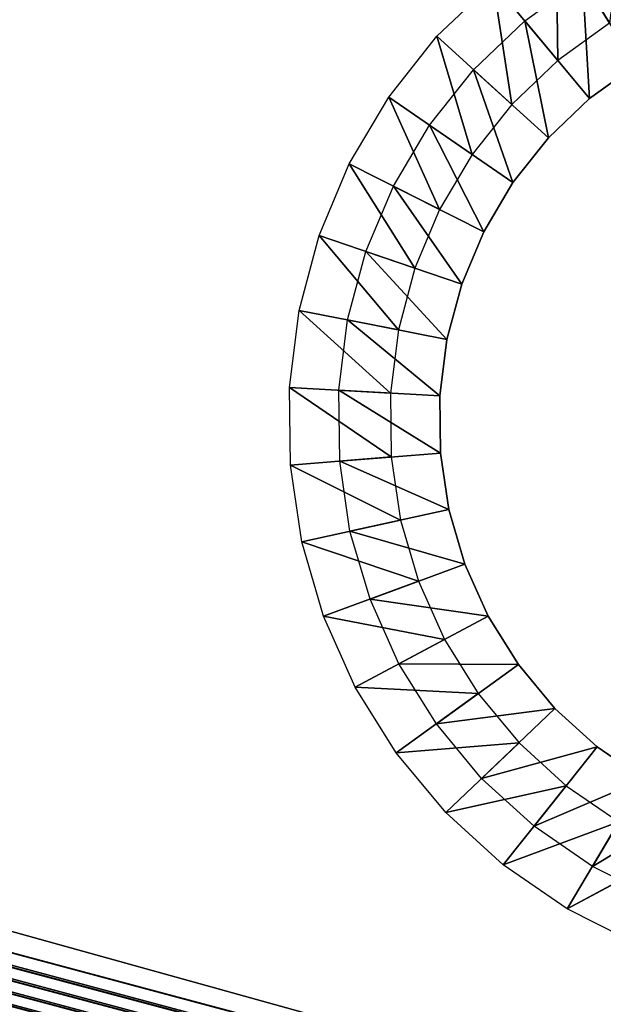
# Model space of a CAD drawing. Units: inches. Extents: x -19.6 to 14.7, y -22.4 to 15.4.
# Drawn here: x 4.9 to 6.3, y -21 to -18.6 of the extents above; entities that cross this region are included whole.
import ezdxf

# ---------------------------------------------------------------- set-up
doc = ezdxf.new("R2010")
doc.units = ezdxf.units.IN
doc.header["$MEASUREMENT"] = 0
doc.layers.add('SEAT-ARM', color=5, linetype='Continuous')
doc.layers.add('SEAT-LEG', color=5, linetype='Continuous')

msp = doc.modelspace()

# ---------------------------------------------------------------- linework, layer by layer
at = {"layer": 'SEAT-ARM'}
for points in [[(10.8836, -18.6633, 24.5837), (-17.6647, -11.0138, 24.5837), (-17.6677, -11.0239, 24.6147)], [(10.8854, -18.6572, 24.5516), (-17.6635, -11.0076, 24.5516), (-17.6647, -11.0138, 24.5837)], [(10.8854, -18.6572, 24.5516), (-17.6647, -11.0138, 24.5837), (10.8836, -18.6633, 24.5837)], [(10.886, -18.6551, 24.519), (-17.6635, -11.0076, 24.5516), (10.8854, -18.6572, 24.5516)], [(10.877, -18.6875, 24.644), (-17.6713, -11.0379, 24.644), (-17.6761, -11.0554, 24.6712)], [(10.8812, -18.6735, 24.6147), (-17.6677, -11.0239, 24.6147), (-17.6713, -11.0379, 24.644)], [(10.8812, -18.6735, 24.6147), (-17.6713, -11.0379, 24.644), (10.877, -18.6875, 24.644)], [(10.8836, -18.6633, 24.5837), (-17.6677, -11.0239, 24.6147), (10.8812, -18.6735, 24.6147)], [(10.8722, -18.705, 24.6712), (-17.6761, -11.0554, 24.6712), (-17.6821, -11.0763, 24.6958)], [(10.877, -18.6875, 24.644), (-17.6761, -11.0554, 24.6712), (10.8722, -18.705, 24.6712)], [(10.8608, -18.7496, 24.7173), (-17.6821, -11.0763, 24.6958), (-17.6881, -11.1, 24.7173)], [(10.8536, -18.7759, 24.7355), (-17.6881, -11.1, 24.7173), (-17.6953, -11.1263, 24.7355)], [(10.8608, -18.7496, 24.7173), (-17.6881, -11.1, 24.7173), (10.8536, -18.7759, 24.7355)], [(10.8458, -18.8042, 24.75), (-17.6953, -11.1263, 24.7355), (-17.7032, -11.1546, 24.75)], [(10.8536, -18.7759, 24.7355), (-17.6953, -11.1263, 24.7355), (10.8458, -18.8042, 24.75)], [(10.838, -18.8341, 24.7605), (-17.7032, -11.1546, 24.75), (-17.711, -11.1845, 24.7605)], [(10.8458, -18.8042, 24.75), (-17.7032, -11.1546, 24.75), (10.838, -18.8341, 24.7605)], [(10.8296, -18.8651, 24.7669), (-17.711, -11.1845, 24.7605), (-17.7188, -11.2155, 24.7669)], [(10.838, -18.8341, 24.7605), (-17.711, -11.1845, 24.7605), (10.8296, -18.8651, 24.7669)], [(10.8296, -18.8651, 24.7669), (-17.7188, -11.2155, 24.7669), (10.8452, -18.9043, 24.769)], [(9.9297, -22.2219, 24.7669), (-18.6187, -14.5724, 24.7669), (-18.6265, -14.6033, 24.7605)], [(9.9633, -22.1956, 24.769), (-18.6187, -14.5724, 24.7669), (9.9297, -22.2219, 24.7669)], [(9.9219, -22.2529, 24.7605), (-18.6265, -14.6033, 24.7605), (-18.6343, -14.6332, 24.75)], [(9.9297, -22.2219, 24.7669), (-18.6265, -14.6033, 24.7605), (9.9219, -22.2529, 24.7605)], [(9.914, -22.2828, 24.75), (-18.6343, -14.6332, 24.75), (-18.6421, -14.6616, 24.7355)], [(9.9219, -22.2529, 24.7605), (-18.6343, -14.6332, 24.75), (9.914, -22.2828, 24.75)], [(9.9062, -22.3111, 24.7355), (-18.6421, -14.6616, 24.7355), (-18.6493, -14.6878, 24.7173)], [(9.914, -22.2828, 24.75), (-18.6421, -14.6616, 24.7355), (9.9062, -22.3111, 24.7355)], [(9.899, -22.3374, 24.7173), (-18.6493, -14.6878, 24.7173), (-18.6553, -14.7116, 24.6958)], [(9.9062, -22.3111, 24.7355), (-18.6493, -14.6878, 24.7173), (9.899, -22.3374, 24.7173)], [(9.8876, -22.382, 24.6712), (-18.6553, -14.7116, 24.6958), (-18.6613, -14.7324, 24.6712)], [(9.8828, -22.3995, 24.644), (-18.6613, -14.7324, 24.6712), (-18.6661, -14.75, 24.644)], [(9.8876, -22.382, 24.6712), (-18.6613, -14.7324, 24.6712), (9.8828, -22.3995, 24.644)], [(9.8786, -22.4135, 24.6147), (-18.6661, -14.75, 24.644), (-18.6697, -14.7639, 24.6147)], [(9.8828, -22.3995, 24.644), (-18.6661, -14.75, 24.644), (9.8786, -22.4135, 24.6147)], [(9.8744, -22.4298, 24.5516), (-18.6728, -14.7741, 24.5837), (-18.674, -14.7802, 24.5516)], [(9.8744, -22.4298, 24.5516), (-18.674, -14.7802, 24.5516), (9.8738, -22.4319, 24.519)], [(9.8762, -22.4237, 24.5837), (-18.6697, -14.7639, 24.6147), (-18.6728, -14.7741, 24.5837)], [(9.8762, -22.4237, 24.5837), (-18.6728, -14.7741, 24.5837), (9.8744, -22.4298, 24.5516)], [(9.8786, -22.4135, 24.6147), (-18.6697, -14.7639, 24.6147), (9.8762, -22.4237, 24.5837)], [(8.5011, -21.839, 3.7836), (-17.1979, -14.9862, 3.79), (-17.1895, -14.9552, 3.7836)], [(8.5011, -21.839, 3.7836), (-17.1895, -14.9552, 3.7836), (8.5305, -21.8122, 3.7815)], [(8.4927, -21.87, 3.79), (-17.2057, -15.0161, 3.8005), (-17.1979, -14.9862, 3.79)], [(8.4927, -21.87, 3.79), (-17.1979, -14.9862, 3.79), (8.5011, -21.839, 3.7836)], [(8.4849, -21.8999, 3.8005), (-17.2136, -15.0444, 3.815), (-17.2057, -15.0161, 3.8005)], [(8.4849, -21.8999, 3.8005), (-17.2057, -15.0161, 3.8005), (8.4927, -21.87, 3.79)], [(8.4771, -21.9283, 3.815), (-17.2202, -15.0707, 3.8332), (-17.2136, -15.0444, 3.815)], [(8.4771, -21.9283, 3.815), (-17.2136, -15.0444, 3.815), (8.4849, -21.8999, 3.8005)], [(8.4705, -21.9545, 3.8332), (-17.2268, -15.0945, 3.8547), (-17.2202, -15.0707, 3.8332)], [(8.4705, -21.9545, 3.8332), (-17.2202, -15.0707, 3.8332), (8.4771, -21.9283, 3.815)], [(8.4537, -22.0166, 3.9065), (-17.237, -15.1328, 3.9065), (-17.2322, -15.1153, 3.8793)], [(8.4585, -21.9991, 3.8793), (-17.2322, -15.1153, 3.8793), (-17.2268, -15.0945, 3.8547)], [(8.4537, -22.0166, 3.9065), (-17.2322, -15.1153, 3.8793), (8.4585, -21.9991, 3.8793)], [(8.45, -22.0306, 3.9358), (-17.2412, -15.1468, 3.9358), (-17.237, -15.1328, 3.9065)], [(8.45, -22.0306, 3.9358), (-17.237, -15.1328, 3.9065), (8.4537, -22.0166, 3.9065)], [(8.4458, -22.0469, 3.9989), (-17.2454, -15.1631, 3.9989), (-17.2436, -15.157, 3.9668)], [(8.4452, -22.049, 4.0315), (-17.2454, -15.1631, 3.9989), (8.4458, -22.0469, 3.9989)], [(8.447, -22.0408, 3.9668), (-17.2436, -15.157, 3.9668), (-17.2412, -15.1468, 3.9358)], [(8.4458, -22.0469, 3.9989), (-17.2436, -15.157, 3.9668), (8.447, -22.0408, 3.9668)], [(8.447, -22.0408, 3.9668), (-17.2412, -15.1468, 3.9358), (8.45, -22.0306, 3.9358)]]:
    msp.add_3dface(points, dxfattribs=at)
for points, invisible_edges in [([(-17.6629, -11.0055, 24.519), (-17.6635, -11.0076, 24.5516), (10.886, -18.6551, 24.519)], 12), ([(10.886, -18.6551, 24.519), (-16.2337, -11.3884, 4.0315), (-17.6629, -11.0055, 24.519)], 15), ([(10.8722, -18.705, 24.6712), (-17.6821, -11.0763, 24.6958), (10.8668, -18.7258, 24.6958)], 2), ([(10.8668, -18.7258, 24.6958), (-17.6821, -11.0763, 24.6958), (10.8608, -18.7496, 24.7173)], 1), ([(10.8452, -18.9043, 24.769), (-17.7188, -11.2155, 24.7669), (-17.7518, -11.2418, 24.769)], 12), ([(-18.0342, -11.4236, 24.769), (10.8452, -18.9043, 24.769), (-17.7518, -11.2418, 24.769)], 14), ([(9.4569, -18.2722, 4.0315), (-16.2337, -11.3884, 4.0315), (10.886, -18.6551, 24.519)], 15), ([(-18.7875, -14.2345, 24.769), (10.9275, -18.9557, 24.769), (-18.0342, -11.4236, 24.769)], 15), ([(-18.0342, -11.4236, 24.769), (10.9275, -18.9557, 24.769), (10.8452, -18.9043, 24.769)], 1), ([(-16.3203, -11.6251, 3.7815), (8.5305, -21.8122, 3.7815), (-17.2027, -14.9169, 3.7815)], 15), ([(9.3926, -18.5137, 3.7815), (8.5305, -21.8122, 3.7815), (-16.3203, -11.6251, 3.7815)], 15), ([(10.06, -22.1925, 24.769), (10.9491, -18.978, 24.769), (-18.7875, -14.2345, 24.769)], 15), ([(9.9633, -22.1956, 24.769), (-18.7875, -14.2345, 24.769), (-18.6343, -14.533, 24.769)], 14), ([(10.06, -22.1925, 24.769), (-18.7875, -14.2345, 24.769), (9.9633, -22.1956, 24.769)], 1), ([(10.9491, -18.978, 24.769), (10.9275, -18.9557, 24.769), (-18.7875, -14.2345, 24.769)], 14), ([(-18.6343, -14.533, 24.769), (-18.6187, -14.5724, 24.7669), (9.9633, -22.1956, 24.769)], 12), ([(9.893, -22.3612, 24.6958), (-18.6553, -14.7116, 24.6958), (9.8876, -22.382, 24.6712)], 1), ([(9.899, -22.3374, 24.7173), (-18.6553, -14.7116, 24.6958), (9.893, -22.3612, 24.6958)], 2), ([(9.8738, -22.4319, 24.519), (-18.674, -14.7802, 24.5516), (-18.6746, -14.7823, 24.519)], 12), ([(-18.6746, -14.7823, 24.519), (8.4452, -22.049, 4.0315), (9.8738, -22.4319, 24.519)], 15), ([(-17.246, -15.1652, 4.0315), (8.4452, -22.049, 4.0315), (-18.6746, -14.7823, 24.519)], 15), ([(8.5305, -21.8122, 3.7815), (-17.1895, -14.9552, 3.7836), (-17.2027, -14.9169, 3.7815)], 12), ([(8.4639, -21.9783, 3.8547), (-17.2268, -15.0945, 3.8547), (8.4705, -21.9545, 3.8332)], 1), ([(8.4585, -21.9991, 3.8793), (-17.2268, -15.0945, 3.8547), (8.4639, -21.9783, 3.8547)], 2), ([(-17.246, -15.1652, 4.0315), (-17.2454, -15.1631, 3.9989), (8.4452, -22.049, 4.0315)], 12)]:
    msp.add_3dface(points, dxfattribs=dict(at, invisible_edges=invisible_edges))
at = {"layer": 'SEAT-LEG'}
for points in [[(6.356, -18.2937, 3.7815), (6.3193, -18.5896, 0.2815), (6.1902, -18.3819, 3.7815)], [(6.1902, -18.3819, 3.7815), (6.1944, -18.68, 0.2815), (6.0376, -18.4919, 3.7815)], [(6.1902, -18.3819, 3.7815), (6.3193, -18.5896, 0.2815), (6.1944, -18.68, 0.2815)], [(6.383, -18.6912, 0.2899), (6.2539, -18.4835, 3.7899), (6.4046, -18.403, 3.7899)], [(6.0376, -18.4919, 3.7815), (6.0833, -18.7865, 0.2815), (5.9018, -18.6215, 3.7815)], [(6.0376, -18.4919, 3.7815), (6.1944, -18.68, 0.2815), (6.0833, -18.7865, 0.2815)], [(6.2713, -18.772, 0.2899), (6.1145, -18.5839, 3.7899), (6.2539, -18.4835, 3.7899)], [(6.2713, -18.772, 0.2899), (6.2539, -18.4835, 3.7899), (6.383, -18.6912, 0.2899)], [(6.1716, -18.8672, 0.2899), (5.9907, -18.7023, 3.7899), (6.1145, -18.5839, 3.7899)], [(6.1716, -18.8672, 0.2899), (6.1145, -18.5839, 3.7899), (6.2713, -18.772, 0.2899)], [(5.9018, -18.6215, 3.7815), (5.9871, -18.9073, 0.2815), (5.7853, -18.7685, 3.7815)], [(5.9018, -18.6215, 3.7815), (6.0833, -18.7865, 0.2815), (5.9871, -18.9073, 0.2815)], [(6.0857, -18.9752, 0.2899), (5.8838, -18.8364, 3.7899), (5.9907, -18.7023, 3.7899)], [(6.0857, -18.9752, 0.2899), (5.9907, -18.7023, 3.7899), (6.1716, -18.8672, 0.2899)], [(5.7853, -18.7685, 3.7815), (5.9084, -19.04, 0.2815), (5.6898, -18.9299, 3.7815)], [(5.7853, -18.7685, 3.7815), (5.9871, -18.9073, 0.2815), (5.9084, -19.04, 0.2815)], [(6.0154, -19.0939, 0.2899), (5.7967, -18.9838, 3.7899), (5.8838, -18.8364, 3.7899)], [(6.0154, -19.0939, 0.2899), (5.8838, -18.8364, 3.7899), (6.0857, -18.9752, 0.2899)], [(5.6898, -18.9299, 3.7815), (5.8484, -19.1822, 0.2815), (5.6171, -19.1029, 3.7815)], [(5.6898, -18.9299, 3.7815), (5.9084, -19.04, 0.2815), (5.8484, -19.1822, 0.2815)], [(5.9619, -19.221, 0.2899), (5.73, -19.1417, 3.7899), (5.7967, -18.9838, 3.7899)], [(5.9619, -19.221, 0.2899), (5.7967, -18.9838, 3.7899), (6.0154, -19.0939, 0.2899)], [(5.6171, -19.1029, 3.7815), (5.8087, -19.3312, 0.2815), (5.5684, -19.2841, 3.7815)], [(5.6171, -19.1029, 3.7815), (5.8484, -19.1822, 0.2815), (5.8087, -19.3312, 0.2815)], [(5.9259, -19.3542, 0.2899), (5.6856, -19.3072, 3.7899), (5.73, -19.1417, 3.7899)], [(5.9259, -19.3542, 0.2899), (5.73, -19.1417, 3.7899), (5.9619, -19.221, 0.2899)], [(5.5684, -19.2841, 3.7815), (5.7895, -19.4843, 0.2815), (5.545, -19.4703, 3.7815)], [(5.5684, -19.2841, 3.7815), (5.8087, -19.3312, 0.2815), (5.7895, -19.4843, 0.2815)], [(5.909, -19.4911, 0.2899), (5.6645, -19.4772, 3.7899), (5.6856, -19.3072, 3.7899)], [(5.909, -19.4911, 0.2899), (5.6856, -19.3072, 3.7899), (5.9259, -19.3542, 0.2899)], [(5.545, -19.4703, 3.7815), (5.7913, -19.6385, 0.2815), (5.5474, -19.658, 3.7815)], [(5.545, -19.4703, 3.7815), (5.7895, -19.4843, 0.2815), (5.7913, -19.6385, 0.2815)], [(5.9102, -19.629, 0.2899), (5.6669, -19.6485, 3.7899), (5.6645, -19.4772, 3.7899)], [(5.9102, -19.629, 0.2899), (5.6645, -19.4772, 3.7899), (5.909, -19.4911, 0.2899)], [(5.5474, -19.658, 3.7815), (5.7913, -19.6385, 0.2815), (5.8135, -19.7911, 0.2815)], [(5.9307, -19.7654, 0.2899), (5.6669, -19.6485, 3.7899), (5.9102, -19.629, 0.2899)], [(5.5474, -19.658, 3.7815), (5.8135, -19.7911, 0.2815), (5.575, -19.8436, 3.7815)], [(5.9307, -19.7654, 0.2899), (5.6916, -19.8179, 3.7899), (5.6669, -19.6485, 3.7899)], [(5.9697, -19.8978, 0.2899), (5.6916, -19.8179, 3.7899), (5.9307, -19.7654, 0.2899)], [(5.575, -19.8436, 3.7815), (5.8135, -19.7911, 0.2815), (5.8574, -19.9392, 0.2815)], [(5.9697, -19.8978, 0.2899), (5.7402, -19.9824, 3.7899), (5.6916, -19.8179, 3.7899)], [(5.575, -19.8436, 3.7815), (5.8574, -19.9392, 0.2815), (5.6279, -20.0237, 3.7815)], [(6.0262, -20.0237, 0.2899), (5.7402, -19.9824, 3.7899), (5.9697, -19.8978, 0.2899)], [(5.6279, -20.0237, 3.7815), (5.8574, -19.9392, 0.2815), (5.9205, -20.0799, 0.2815)], [(6.0262, -20.0237, 0.2899), (5.8099, -20.1387, 3.7899), (5.7402, -19.9824, 3.7899)], [(5.6279, -20.0237, 3.7815), (5.9205, -20.0799, 0.2815), (5.7042, -20.195, 3.7815)], [(6.0989, -20.1407, 0.2899), (5.8099, -20.1387, 3.7899), (6.0262, -20.0237, 0.2899)], [(5.7042, -20.195, 3.7815), (5.9205, -20.0799, 0.2815), (6.0016, -20.2108, 0.2815)], [(6.0989, -20.1407, 0.2899), (5.9006, -20.2841, 3.7899), (5.8099, -20.1387, 3.7899)], [(6.1872, -20.2467, 0.2899), (5.9006, -20.2841, 3.7899), (6.0989, -20.1407, 0.2899)], [(5.7042, -20.195, 3.7815), (6.0016, -20.2108, 0.2815), (5.8033, -20.3542, 3.7815)], [(5.8033, -20.3542, 3.7815), (6.0016, -20.2108, 0.2815), (6.1007, -20.3294, 0.2815)], [(6.1872, -20.2467, 0.2899), (6.01, -20.4158, 3.7899), (5.9006, -20.2841, 3.7899)], [(6.2893, -20.3397, 0.2899), (6.01, -20.4158, 3.7899), (6.1872, -20.2467, 0.2899)], [(5.8033, -20.3542, 3.7815), (6.1007, -20.3294, 0.2815), (5.9235, -20.4984, 3.7815)], [(5.9235, -20.4984, 3.7815), (6.1007, -20.3294, 0.2815), (6.2148, -20.4334, 0.2815)], [(6.2893, -20.3397, 0.2899), (6.1367, -20.5312, 3.7899), (6.01, -20.4158, 3.7899)], [(6.4028, -20.4179, 0.2899), (6.1367, -20.5312, 3.7899), (6.2893, -20.3397, 0.2899)], [(6.4028, -20.4179, 0.2899), (6.2779, -20.6285, 3.7899), (6.1367, -20.5312, 3.7899)], [(6.5254, -20.48, 0.2899), (6.2779, -20.6285, 3.7899), (6.4028, -20.4179, 0.2899)], [(5.9235, -20.4984, 3.7815), (6.2148, -20.4334, 0.2815), (6.0622, -20.625, 3.7815)], [(6.0622, -20.625, 3.7815), (6.2148, -20.4334, 0.2815), (6.3416, -20.5209, 0.2815)], [(6.5254, -20.48, 0.2899), (6.4311, -20.7056, 3.7899), (6.2779, -20.6285, 3.7899)], [(6.0622, -20.625, 3.7815), (6.3416, -20.5209, 0.2815), (6.2172, -20.7314, 3.7815)], [(6.2172, -20.7314, 3.7815), (6.3416, -20.5209, 0.2815), (6.4791, -20.5903, 0.2815)]]:
    msp.add_3dface(points, dxfattribs=at)
for points, invisible_edges in [([(6.383, -18.6912, 0.2899), (6.3193, -18.5896, 0.2815), (6.1944, -18.68, 0.2815)], 13), ([(6.2713, -18.772, 0.2899), (6.1944, -18.68, 0.2815), (6.0833, -18.7865, 0.2815)], 13), ([(6.383, -18.6912, 0.2899), (6.1944, -18.68, 0.2815), (6.2713, -18.772, 0.2899)], 3), ([(6.2713, -18.772, 0.2899), (6.0833, -18.7865, 0.2815), (6.1716, -18.8672, 0.2899)], 3), ([(6.1716, -18.8672, 0.2899), (6.0833, -18.7865, 0.2815), (5.9871, -18.9073, 0.2815)], 13), ([(6.1716, -18.8672, 0.2899), (5.9871, -18.9073, 0.2815), (6.0857, -18.9752, 0.2899)], 3), ([(6.0857, -18.9752, 0.2899), (5.9871, -18.9073, 0.2815), (5.9084, -19.04, 0.2815)], 13), ([(6.0857, -18.9752, 0.2899), (5.9084, -19.04, 0.2815), (6.0154, -19.0939, 0.2899)], 3), ([(6.0154, -19.0939, 0.2899), (5.9084, -19.04, 0.2815), (5.8484, -19.1822, 0.2815)], 13), ([(6.0154, -19.0939, 0.2899), (5.8484, -19.1822, 0.2815), (5.9619, -19.221, 0.2899)], 3), ([(5.9619, -19.221, 0.2899), (5.8484, -19.1822, 0.2815), (5.8087, -19.3312, 0.2815)], 13), ([(5.9619, -19.221, 0.2899), (5.8087, -19.3312, 0.2815), (5.9259, -19.3542, 0.2899)], 3), ([(5.9259, -19.3542, 0.2899), (5.8087, -19.3312, 0.2815), (5.7895, -19.4843, 0.2815)], 13), ([(5.9259, -19.3542, 0.2899), (5.7895, -19.4843, 0.2815), (5.909, -19.4911, 0.2899)], 3), ([(5.909, -19.4911, 0.2899), (5.7895, -19.4843, 0.2815), (5.7913, -19.6385, 0.2815)], 13), ([(5.909, -19.4911, 0.2899), (5.7913, -19.6385, 0.2815), (5.9102, -19.629, 0.2899)], 3), ([(5.9102, -19.629, 0.2899), (5.7913, -19.6385, 0.2815), (5.8135, -19.7911, 0.2815)], 13), ([(5.9102, -19.629, 0.2899), (5.8135, -19.7911, 0.2815), (5.9307, -19.7654, 0.2899)], 3), ([(5.9307, -19.7654, 0.2899), (5.8135, -19.7911, 0.2815), (5.8574, -19.9392, 0.2815)], 13), ([(5.9307, -19.7654, 0.2899), (5.8574, -19.9392, 0.2815), (5.9697, -19.8978, 0.2899)], 3), ([(5.9697, -19.8978, 0.2899), (5.8574, -19.9392, 0.2815), (5.9205, -20.0799, 0.2815)], 13), ([(5.9697, -19.8978, 0.2899), (5.9205, -20.0799, 0.2815), (6.0262, -20.0237, 0.2899)], 3), ([(6.0262, -20.0237, 0.2899), (5.9205, -20.0799, 0.2815), (6.0016, -20.2108, 0.2815)], 13), ([(6.0262, -20.0237, 0.2899), (6.0016, -20.2108, 0.2815), (6.0989, -20.1407, 0.2899)], 3), ([(6.0989, -20.1407, 0.2899), (6.0016, -20.2108, 0.2815), (6.1007, -20.3294, 0.2815)], 13), ([(6.0989, -20.1407, 0.2899), (6.1007, -20.3294, 0.2815), (6.1872, -20.2467, 0.2899)], 3), ([(6.1872, -20.2467, 0.2899), (6.1007, -20.3294, 0.2815), (6.2148, -20.4334, 0.2815)], 13), ([(6.1872, -20.2467, 0.2899), (6.2148, -20.4334, 0.2815), (6.2893, -20.3397, 0.2899)], 3), ([(6.2893, -20.3397, 0.2899), (6.2148, -20.4334, 0.2815), (6.3416, -20.5209, 0.2815)], 13), ([(6.2893, -20.3397, 0.2899), (6.3416, -20.5209, 0.2815), (6.4028, -20.4179, 0.2899)], 3), ([(6.2172, -20.7314, 3.7815), (6.4791, -20.5903, 0.2815), (6.3842, -20.8159, 3.7815)], 2)]:
    msp.add_3dface(points, dxfattribs=dict(at, invisible_edges=invisible_edges))

doc.saveas('drawing.dxf')
